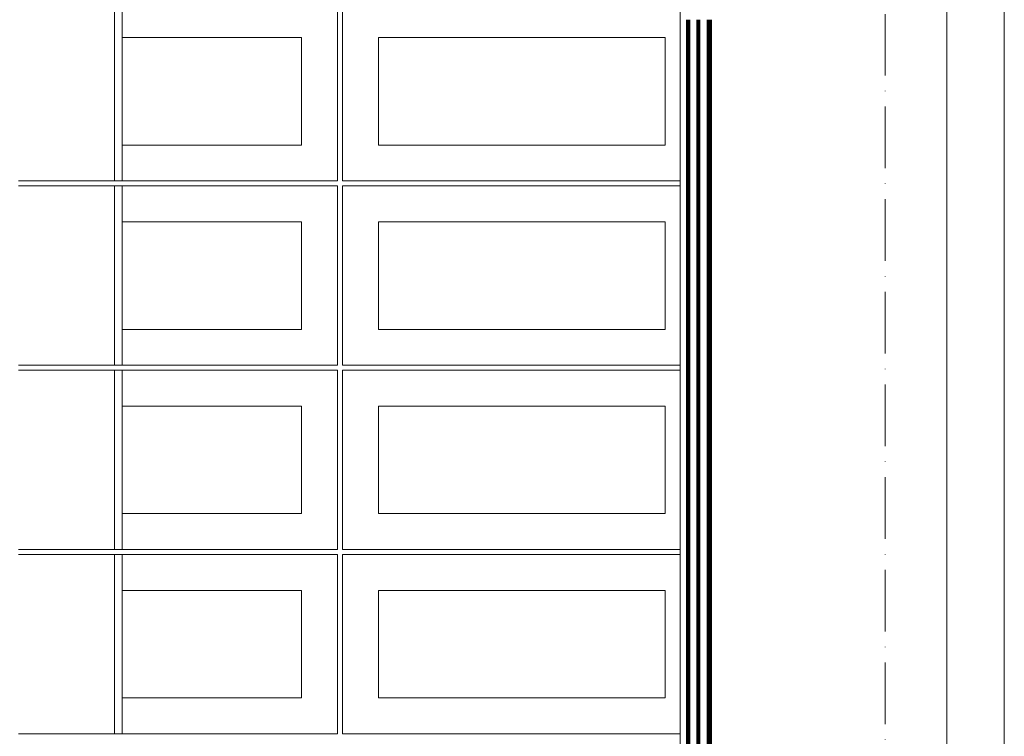
# Model space of a CAD drawing. Units: millimetres. Extents: x 216110 to 238596, y -105661 to 0.
# Drawn here: x 223000 to 223193, y -98140 to -98000 of the extents above; entities that cross this region are included whole.
import ezdxf

# ---------------------------------------------------------------- set-up
doc = ezdxf.new("R2010")
doc.units = ezdxf.units.MM
doc.header["$MEASUREMENT"] = 0
doc.linetypes.add('ACAD_ISO10W100', pattern=[18, 12, -3, 0, -3])
for name, color, linetype, lineweight in [('_MB_inne_0.13', 8, 'Continuous', 13), ('_MB_Kreskowanie_profile_0.00', 7, 'Continuous', 0), ('_MB_Kreskowanie_szklo_0.00', 251, 'Continuous', 0), ('_MB_Szklo_0.09', 142, 'Continuous', 9), ('Nowe_220-A Ściany_Nr_pióra__87', 7, 'Continuous', 13), ('Nowe__żelbet_Nr_pióra__141', 7, 'Continuous', 13), ('UA - osie', 4, 'ACAD_ISO10W100', 15), ('UA-widokowa', 5, 'Continuous', 15), ('UA-wymiarowanie', 7, 'Continuous', 15)]:
    doc.layers.add(name, color=color, linetype=linetype, lineweight=lineweight)
doc.layers.add('_UA-kształtki', color=7, linetype='Continuous')
doc.styles.add('1_50A', font='arial.ttf', dxfattribs={"height": 11})
doc.dimstyles.new('DAJTKI WYMIARY', dxfattribs={"dimtxt": 11, "dimasz": 6, "dimexe": 4, "dimexo": 1, "dimgap": 3, "dimtad": 1, "dimrnd": 1, "dimdsep": 46, "dimtxsty": '1_50A', "dimblk": 'ARCHTICK', "dimcen": 0.09, "dimdle": 5, "dimadec": 0, "dimazin": 0, "dimtfac": 1, "dimtofl": 0, "dimtmove": 0, "dimatfit": 3, "dimfxl": 4, "dimfxlon": 1, "dimtolj": 1, "dimtzin": 0, "dimarcsym": 0})

# ---------------------------------------------------------------- blocks, each defined once
blk = doc.blocks.new('_ArchTick')
at = {"color": 0, "linetype": 'ByBlock', "const_width": 0.15}
blk.add_lwpolyline([(-0.5, -0.5), (0.5, 0.5)], dxfattribs=at)
blk = doc.blocks.new('*D2922')
at = {"layer": 'Defpoints', "color": 0, "ltscale": 30, "transparency": 16777216}
for p in [(223044.84, 0), (223099.64, -27.16), (223099.64, -103161.5)]:
    blk.add_point(p, dxfattribs=at)
at = {"layer": 'UA-wymiarowanie', "color": 0, "lineweight": -2, "ltscale": 30, "transparency": 16777216}
for p, q in [((223044.84, -23.16), (223044.84, -31.16)), ((223099.64, -31.16), (223099.64, -23.16)), ((223039.84, -27.16), (223104.64, -27.16))]:
    blk.add_line(p, q, dxfattribs=at)
at = {"layer": 'UA-wymiarowanie', "color": 0, "lineweight": -2, "ltscale": 30, "transparency": 16777216, "xscale": 6, "yscale": 6, "zscale": 6, "rotation": 180}
blk.add_blockref('_ArchTick', (223044.84, -27.16), dxfattribs=at)
at = {"layer": 'UA-wymiarowanie', "color": 0, "lineweight": -2, "ltscale": 30, "transparency": 16777216, "xscale": 6, "yscale": 6, "zscale": 6}
blk.add_blockref('_ArchTick', (223099.64, -27.16), dxfattribs=at)
at = {"layer": 'UA-wymiarowanie', "color": 0, "ltscale": 30, "transparency": 16777216, "insert": (223072.24, -18.56), "char_height": 11, "attachment_point": 5, "style": '1_50A'}
blk.add_mtext('\\A1;55', dxfattribs=at)
blk = doc.blocks.new('*U4400')
at = {"layer": '_MB_Kreskowanie_profile_0.00'}
h = blk.add_hatch(dxfattribs=at)
h.set_pattern_fill('DOTS', color=256, scale=0.25, style=0)
h.set_pattern_definition([(0, (-10.23347, -8.55894), (0.1984375, 0.396875), [0, -0.396875])])
h.paths.add_polyline_path([(0, 0), (6, 0), (6, 14), (0, 14)])
at = {"layer": '_MB_inne_0.13'}
for p, q in [((6, 14), (14, 0)), ((14, 14), (6, 0))]:
    blk.add_line(p, q, dxfattribs=at)
for points in [[(0, 0), (6, 0), (6, 14), (0, 14)], [(6, 0), (14, 0), (14, 14), (6, 14)]]:
    blk.add_lwpolyline(points, close=True, dxfattribs=at)
blk = doc.blocks.new('*U4399')
at = {"layer": '_MB_Kreskowanie_profile_0.00'}
h = blk.add_hatch(dxfattribs=at)
h.set_pattern_fill('DOTS', color=256, scale=0.25, style=0)
h.set_pattern_definition([(0, (-10.23347, -8.55894), (0.1984375, 0.396875), [0, -0.396875])])
h.paths.add_polyline_path([(0, 0), (6, 0), (6, 14), (0, 14)])
at = {"layer": '_MB_inne_0.13'}
for p, q in [((6, 14), (14, 0)), ((14, 14), (6, 0))]:
    blk.add_line(p, q, dxfattribs=at)
for points in [[(0, 0), (6, 0), (6, 14), (0, 14)], [(6, 0), (14, 0), (14, 14), (6, 14)]]:
    blk.add_lwpolyline(points, close=True, dxfattribs=at)
blk = doc.blocks.new('*U4545')
at = {"layer": '_MB_Kreskowanie_szklo_0.00'}
for p, q in [((0, -1), (2550.4, -1)), ((0, -2), (2550.4, -2)), ((0, -3), (2550.4, -3)), ((0, -5.8), (2550.4, -5.8)), ((0, -6.8), (2550.4, -6.8)), ((0, -7.8), (2550.4, -7.8)), ((0, -23.8), (2550.4, -23.8)), ((0, -24.8), (2550.4, -24.8)), ((0, -25.8), (2550.4, -25.8)), ((0, -26.8), (2550.4, -26.8)), ((0, -27.8), (2550.4, -27.8)), ((0, -43.8), (2550.4, -43.8)), ((0, -44.8), (2550.4, -44.8)), ((0, -45.8), (2550.4, -45.8)), ((0, -46.8), (2550.4, -46.8)), ((0, -47.8), (2550.4, -47.8))]:
    blk.add_line(p, q, dxfattribs=at)
at = {"layer": '_MB_Szklo_0.09'}
for points in [[(2550.4, 0), (0, 0), (0, -8.8), (2550.4, -8.8)], [(0, -4), (2550.4, -4)], [(2550.4, -4.8), (0, -4.8)], [(2550.4, -22.8), (0, -22.8), (0, -28.8), (2550.4, -28.8)], [(2550.4, -48.8), (0, -48.8), (0, -42.8), (2550.4, -42.8)]]:
    blk.add_lwpolyline(points, dxfattribs=at)
for name, p in [('*U4400', (0, -22.8)), ('*U4399', (0, -42.8))]:
    blk.add_blockref(name, p)
blk = doc.blocks.new('okno detalq')
at = {"xscale": 0.1000000000000001, "yscale": 0.1000000000000001, "zscale": 0.1000000000000001, "rotation": 90}
blk.add_blockref('*U4545', (-18.71, -261.94), dxfattribs=at)
blk = doc.blocks.new('blok przekrój przez azur')
at = {"layer": 'Nowe_220-A Ściany_Nr_pióra__87', "ltscale": 0.3}
for p, q in [((-55.66, -330.67), (-55.66, -365.67)), ((-54.16, -330.67), (-54.16, -365.67)), ((-74.44, -365.67), (-54.16, -365.67, 0)), ((-74.44, -366.67), (-54.16, -366.67)), ((-55.66, -366.67), (-55.66, -401.67)), ((-54.16, -366.67), (-54.16, -401.67)), ((-74.44, -401.67), (-54.16, -401.67, 0)), ((-74.44, -402.67), (-54.16, -402.67)), ((-55.66, -402.67), (-55.66, -437.67)), ((-54.16, -402.67), (-54.16, -437.67)), ((-74.44, -437.67), (-54.16, -437.67, 0)), ((-74.44, -438.67), (-54.16, -438.67)), ((-55.66, -438.67), (-55.66, -473.67)), ((-54.16, -438.67), (-54.16, -473.67)), ((-74.44, -473.67), (-54.16, -473.67, 0))]:
    blk.add_line(p, q, dxfattribs=at)
blk = doc.blocks.new('blok kształtki aaaaas')
at = {"layer": 'Nowe__żelbet_Nr_pióra__141', "color": 7, "linetype": 'Continuous', "lineweight": 13}
for points in [[(-36, -65), (-36, -100)], [(-35, -100), (-35, -65)], [(-43, -72), (-78, -72)], [(-43, -93), (-43, -72)], [(-28, -72), (-28, -93)], [(28, -72), (-28, -72)], [(28, -93), (28, -72)], [(-78, -93), (-43, -93)], [(-28, -93), (28, -93)], [(-36, -100), (-78, -100)], [(-78, -101), (-36, -101)], [(-36, -101), (-36, -136)], [(30.95, -100), (-35, -100)], [(-35, -136), (-35, -101)], [(-35, -101), (30.95, -101)], [(-43, -108), (-78, -108)], [(-43, -129), (-43, -108)], [(-28, -108), (-28, -129)], [(28, -108), (-28, -108)], [(28, -129), (28, -108)], [(-78, -129), (-43, -129)], [(-28, -129), (28, -129)], [(-36, -136), (-78, -136)], [(30.95, -136), (-35, -136)], [(-78, -137), (-36, -137)], [(-36, -137), (-36, -172)], [(-35, -172), (-35, -137)], [(-35, -137), (30.95, -137)], [(-43, -144), (-78, -144)], [(-43, -165), (-43, -144)], [(-28, -144), (-28, -165)], [(28, -144), (-28, -144)], [(28, -165), (28, -144)], [(-78, -165), (-43, -165)], [(-28, -165), (28, -165)], [(-36, -172), (-78, -172)], [(-78, -173), (-36, -173)], [(-36, -173), (-36, -208)], [(30.95, -172), (-35, -172)], [(-35, -208), (-35, -173)], [(-35, -173), (30.95, -173)], [(-43, -180), (-78, -180)], [(-43, -201), (-43, -180)], [(-28, -180), (-28, -201)], [(28, -180), (-28, -180)], [(28, -201), (28, -180)], [(-78, -201), (-43, -201)], [(-28, -201), (28, -201)], [(-36, -208), (-78, -208)], [(30.95, -208), (-35, -208)]]:
    blk.add_lwpolyline(points, dxfattribs=at)

msp = doc.modelspace()

# ---------------------------------------------------------------- linework, layer by layer
at = {"layer": 'UA - osie', "color": 3}
msp.add_line((223169.281, -97709.578), (223169.281, -99024.456), dxfattribs=at)
at = {"layer": 'UA-widokowa', "ltscale": 30}
for p, q in [((223192.557, -98257.775), (223192.557, -97877.775)), ((223129.271, -97947.775), (223129.271, -98257.775)), ((223181.302, -97947.775), (223181.302, -98257.775))]:
    msp.add_line(p, q, dxfattribs=at)

# ---------------------------------------------------------------- block references
at = {"layer": '_UA-kształtki'}
msp.add_blockref('blok kształtki aaaaas', (223098.32, -97931.775, 0), dxfattribs=at)
at = {"layer": 'UA-wymiarowanie', "color": 0}
msp.add_blockref('blok przekrój przez azur', (223074.484, -97666.105), dxfattribs=at)
at = {"layer": 'UA-wymiarowanie', "color": 0, "xscale": -1}
msp.add_blockref('okno detalq', (223116.684, -97993.388), dxfattribs=at)

# ---------------------------------------------------------------- dimensions: what is measured, and where the dimension line sits
at = {"layer": 'UA-wymiarowanie', "color": 232, "ltscale": 30}
dim = msp.add_linear_dim(base=(223099.641, -27.156), p1=(223044.841, 0), p2=(223099.641, -103161.496), dimstyle='DAJTKI WYMIARY', override={"dimtmove": 1}, dxfattribs=at)
dim.commit()
dim.dimension.update_dxf_attribs({"geometry": '*D2922', "text_midpoint": (223072.241, -18.562)})

doc.saveas('drawing.dxf')
